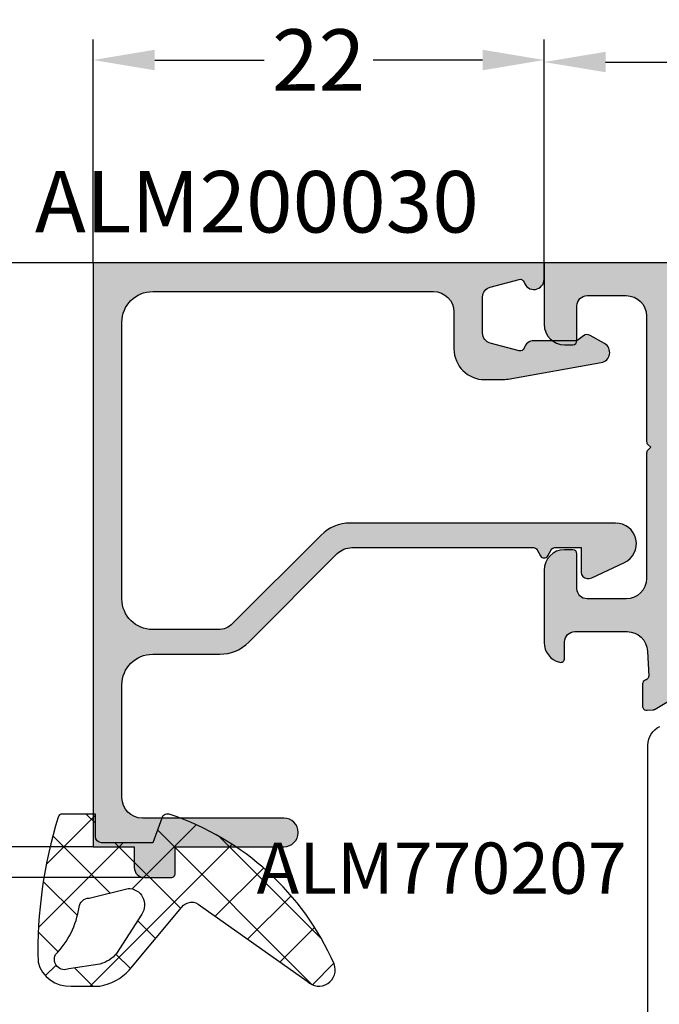
# Model space of a CAD drawing. Units: millimetres. Extents: x 13723 to 21016, y 8522 to 12152.
# Drawn here: x 14910 to 14941, y 10567 to 10615 of the extents above; entities that cross this region are included whole.
import ezdxf

# ---------------------------------------------------------------- set-up
doc = ezdxf.new("R2010")
doc.units = ezdxf.units.MM
for name, color, linetype in [('AL_CONT', 50, 'Continuous'), ('AL_EDGE', 40, 'Continuous'), ('AL_TEXT', 51, 'Continuous'), ('DIM_1', 252, 'Continuous'), ('DIM_2', 253, 'Continuous'), ('GM_CONT', 241, 'Continuous'), ('GM_HATCH', 244, 'Continuous'), ('GM_TEXT', 242, 'Continuous'), ('PL_CONT', 210, 'Continuous')]:
    doc.layers.add(name, color=color, linetype=linetype)
doc.styles.add('ARIAL', font='arial.ttf')
doc.styles.add('TEXT', font='arial.ttf')
doc.dimstyles.new('MBP_DIM2', dxfattribs={"dimscale": 0, "dimtxt": 3, "dimasz": 3, "dimexe": 1, "dimexo": 0, "dimgap": 0.5, "dimtad": 0, "dimdec": 1, "dimlfac": -1, "dimzin": 9, "dimdsep": 46, "dimtxsty": 'ARIAL', "dimcen": -1, "dimclrd": 256, "dimclre": 256, "dimclrt": 80, "dimadec": 0, "dimazin": 0, "dimtfac": 0.7, "dimtdec": 1, "dimtmove": 1, "dimatfit": 2, "dimfxl": 1, "dimtolj": 1, "dimtzin": 9, "dimarcsym": 0})

# ---------------------------------------------------------------- blocks, each defined once
blk = doc.blocks.new('270102')
at = {"layer": 'DIM_2'}
h = blk.add_hatch(color=256, dxfattribs=at)
edge = h.paths.add_edge_path()
edge.add_line((-48.16149267080201, -36.97896414734925), (-48.1885617501378, -36.66956315475363))
edge.add_arc((-48.3878006897562, -36.68699430330282), 0.2000000000000179, 4.999999999902085, 19.99999999991842)
edge.add_arc((-48.38780068975599, -36.68699430330354), 0.20000000000007, 20.00000000013181, 31.68936917554667)
edge.add_line((-48.21761897129461, -36.58193154728809), (-49.84169698807423, -33.87409650885101))
edge.add_arc((-50.01187870653582, -33.97915926486612), 0.2000000000000769, 31.68936917543319, 109.9999999999715)
edge.add_arc((-50.0118787065358, -33.97915926486615), 0.2000000000001087, 109.9999999999718, 130.0000107410423)
edge.add_arc((-50.0118787065358, -33.97915926486596), 0.1999999999999572, 130.0000107410789, 189.9999721081468)
edge.add_arc((-50.4058018415537, -34.04861834416912), 0.1999999999999996, -49.99998925895028, 9.999972108150985, ccw=False)
edge.add_line((-50.27724429089483, -34.20182720869266), (-51.65956076839061, -35.3617288967253))
edge.add_arc((-51.53100321773167, -35.51493776124875), 0.1999999999999718, 130.0000107410807, 173.437288294728)
edge.add_arc((-51.87365660988249, -35.47194320142057), 0.1453653549335877, 150.3360842558719, 352.0376172919488, ccw=False)
edge.add_line((-51.9999708722404, -35.40000021329839), (-51.99997087224036, -30.53397480951841))
edge.add_arc((-51.79997087224037, -30.5339748095184), 0.1999999999999957, 60.00000000000023, 180.000000000002, ccw=False)
edge.add_line((-51.69997087224037, -30.36076972876153), (-49.97909965698836, -31.35431518812795))
edge.add_arc((-50.07909965698826, -31.52752026888494), 0.2000000000000358, 18.590377890750915, 60.000000000040814, ccw=False)
edge.add_arc((-49.69997087224043, -31.40000021330281), 0.2000000000000021, 198.5903778907119, 360)
edge.add_line((-49.49997087224044, -31.40000021330281), (-49.49997087224044, -29.89888951340979))
edge.add_arc((-50.49997087224044, -29.89888951340979), 1, 2.035554996136651e-13, 60.00000000000007)
edge.add_line((-49.99997087224044, -29.03286410962535), (-51.49997087224046, -28.16683870584088))
edge.add_arc((-50.99997087224045, -27.30081330205645), 0.9999999999999994, 180, 239.9999999999995, ccw=False)
edge.add_line((-51.99997087224045, -27.30081330205645), (-51.99997087224045, -14.69918691124291))
edge.add_arc((-50.99997087224045, -14.69918691124292), 1.000000000000007, 120.00000000000071, 179.9999999999998, ccw=False)
edge.add_line((-51.49997087224046, -13.83316150745848), (-49.99997087224044, -12.96713610367401))
edge.add_arc((-50.49997087224044, -12.10111069988957), 0.999999999999999, 300.0000000000001, 360)
edge.add_line((-49.49997087224044, -12.10111069988957), (-49.49997087224044, -10.59999999999654))
edge.add_arc((-49.69997087224043, -10.59999999999654), 0.1999999999999886, 0, 161.4096221092881)
edge.add_arc((-50.07909965698826, -10.4724799444144), 0.2000000000000525, 299.9999999999565, 341.40962210924516, ccw=False)
edge.add_line((-49.97909965698837, -10.64568502517141), (-51.69997087224036, -11.63923048453783))
edge.add_arc((-51.79997087224037, -11.46602540378095), 0.1999999999999999, 180, 300.00000000000045, ccw=False)
edge.add_line((-51.99997087224037, -11.46602540378095), (-51.99997087224039, -6.600000000000967))
edge.add_arc((-51.87365660988249, -6.528057011878792), 0.1453653549335886, 7.962382708053724, 209.6639157441274, ccw=False)
edge.add_arc((-51.53100321773168, -6.485062452050597), 0.1999999999999736, 186.5627117052745, 229.9999892589225)
edge.add_line((-51.65956076839061, -6.638271316574055), (-50.27724429089482, -7.798173004606696))
edge.add_arc((-50.40580184155369, -7.951381869130229), 0.1999999999999946, -9.999972108153884, 49.99998925894869, ccw=False)
edge.add_arc((-50.0118787065358, -8.020840948433396), 0.1999999999999667, 170.0000278918556, 229.9999892589209)
edge.add_arc((-50.0118787065358, -8.020840948433186), 0.2000000000001232, 229.999989258961, 250.0000000000321)
edge.add_arc((-50.01187870653582, -8.020840948433246), 0.200000000000063, 250.00000000003, 328.3106308245675)
edge.add_line((-49.84169698807423, -8.125903704448348), (-48.21761897129461, -5.418068666011266))
edge.add_arc((-48.38780068975599, -5.313005909995828), 0.2000000000000686, 328.3106308244544, 339.9999999998694)
edge.add_arc((-48.3878006897562, -5.313005909996568), 0.2000000000000155, 340.0000000000897, 355.0000000001057)
edge.add_line((-48.18856175013781, -5.330437058545733), (-48.16149267080201, -5.021036065950106))
edge.add_arc((-48.3607316104204, -5.003604917400654), 0.2000000000000405, 355.0000000000239, 429.9999999999842)
edge.add_arc((-48.36073161042044, -5.003604917400601), 0.2000000000000019, 69.9999999999694, 89.99999999999389)
edge.add_line((-48.36073161042042, -4.803604917400598), (-49.44578348772234, -4.803604917400527))
edge.add_arc((-49.44578348772235, -5.003604917400487), 0.1999999999999602, 89.99999999999795, 159.9999999999891)
edge.add_line((-49.63372201187948, -4.935200888735331), (-49.64711904912893, -4.972008946065621))
edge.add_arc((-49.83505757328609, -4.903604917400497), 0.1999999999999776, 269.99999999999187, 340.00000000000045, ccw=False)
edge.add_line((-49.83505757328612, -5.103604917400475), (-51.04780194777862, -5.045567359587928))
edge.add_arc((-51.00000027316562, -4.046710513035736), 0.9999999999999979, 179.9999938543315, 267.2601216776462, ccw=False)
edge.add_line((-52.00000027316561, -4.046710405773586), (-52, -1.499999999999943))
edge.add_arc((-51.5, -1.499999999999943), 0.5, 90, 180, ccw=False)
edge.add_line((-51.5, -0.9999999999999432), (-50.69999999999993, -0.9999999999998295))
edge.add_arc((-50.70000012403409, -0.8000001601277604), 0.1999998398721075, 270.0000355331975, 374.4775704784295)
edge.add_arc((-51.4745969999999, -0.99999999999996), 1.000000000000018, 14.47751199999881, 90.0000000000004)
edge.add_line((-51.4745969999999, 5.684341886080801e-14), (-55, 0))
edge.add_arc((-55, -1), 1, 90, 180)
edge.add_line((-56, -1), (-56.00000000000011, -1.400000000000034))
edge.add_arc((-55.80000000000018, -1.400000000000091), 0.1999999999999318, 179.9999999999837, 270.0000000000326)
edge.add_line((-55.80000000000007, -1.600000000000023), (-54.10000000000002, -1.600000000000023))
edge.add_arc((-54.10000000000002, -2.100000000000023), 0.5, 0, 90, ccw=False)
edge.add_line((-53.60000000000002, -2.100000000000023), (-53.59999999999991, -3.999999999999943))
edge.add_arc((-54.59999999999991, -3.999999999999943), 1, -90, 0, ccw=False)
edge.add_line((-54.59999999999991, -4.999999999999943), (-60.71715728752542, -5.000000000000057))
edge.add_arc((-60.71715728752542, -5.19999999999999), 0.1999999999999336, 90.00000000000203, 135.000000000013)
edge.add_line((-60.85857864376271, -5.058578643762759), (-61, -5.200000000000045))
edge.add_line((-61, -5.200000000000045), (-61.14142135623729, -5.058578643762843))
edge.add_arc((-61.28284271247458, -5.200000000000188), 0.2000000000000147, 45.00000000001007, 89.99999999999795)
edge.add_line((-61.28284271247458, -5.000000000000173), (-65.19999999999997, -4.999999999999943))
edge.add_arc((-65.19999999999997, -4.799999999999898), 0.2000000000000455, 180.0000000000163, 270, ccw=False)
edge.add_line((-65.40000000000002, -4.799999999999955), (-65.40000000000002, -4.600000000000023))
edge.add_arc((-65.79999999999988, -4.599999999999994), 0.3999999999998636, 359.999999999996, 450.0000000000163)
edge.add_arc((-65.80000000000024, -4.59999999999998), 0.3999999999998494, 89.99999999996538, 180.0000000000061)
edge.add_line((-66.20000000000009, -4.600000000000023), (-66.19999999999987, -4.999999999999957))
edge.add_line((-66.19999999999987, -4.999999999999957), (-67.49999999999997, -4.999999999999879))
edge.add_line((-67.49999999999997, -4.999999999999879), (-68.20000000000005, 1.70530256582424e-13))
edge.add_line((-68.20000000000005, 1.70530256582424e-13), (-68.20000000000005, 15.60000000000002))
edge.add_line((-68.20000000000005, 15.60000000000002), (-68, 15.60000000000002))
edge.add_line((-68, 15.60000000000002), (-68, 16.80000000000007))
edge.add_arc((-67.79999999999995, 16.80000000000001), 0.2000000000000455, 90, 179.9999999999837, ccw=False)
edge.add_line((-67.79999999999995, 17.00000000000006), (-66.69999999999993, 17.00000000000006))
edge.add_arc((-66.69999999999993, 16.50000000000006), 0.5, 0, 90, ccw=False)
edge.add_line((-66.19999999999993, 16.50000000000006), (-66.19999999999982, 15.79999999999981))
edge.add_arc((-65.99999999999955, 15.79999999999984), 0.2000000000002728, 180.0000000000082, 269.9999999999674)
edge.add_line((-65.99999999999966, 15.59999999999957), (-65.49999999999977, 15.60000000000005))
edge.add_arc((-65.5, 16.10000000000005), 0.5, 270.000000000026, 360)
edge.add_line((-65, 16.10000000000005), (-65, 18.42540300000007))
edge.add_arc((-66.0000001601278, 18.42540320672404), 1.000000160127819, 359.999988155591, 435.5224807446095)
edge.add_arc((-65.80000000000005, 19.20000000000007), 0.199999999999945, 75.52248799999535, 180.0000000000061)
edge.add_line((-66, 19.20000000000005), (-66, 18.60000010794264))
edge.add_arc((-66.19999999999999, 18.60000010794264), 0.1999999999999886, -100.00000000000261, 0, ccw=False)
edge.add_line((-66.23472963553338, 18.4030385573402), (-67.77364817766696, 18.67439141743087))
edge.add_arc((-67.60000000000002, 19.65919917044307), 0.999999999999998, 180, 259.9999999999998, ccw=False)
edge.add_line((-68.60000000000002, 19.65919917044307), (-68.60000000000002, 22.34080093749957))
edge.add_arc((-67.60000000000002, 22.34080093749957), 1, 100.00000000000023, 180, ccw=False)
edge.add_line((-67.77364817766696, 23.32560869051177), (-66.23472963553343, 23.59696155060246))
edge.add_arc((-66.20000000000003, 23.39999999999998), 0.2000000000000333, -1.9895196601282805e-12, 100.00000000000102, ccw=False)
edge.add_line((-66, 23.39999999999998), (-66, 22.80000000000007))
edge.add_arc((-65.80000016012787, 22.80000012403434), 0.199999839872173, 180.0000355332301, 284.4775704784388)
edge.add_arc((-66.00000000000001, 23.57459700000008), 1.00000000000001, 284.4775119999987, 359.9999999999976)
edge.add_line((-65, 23.57459700000004), (-65, 25.00000000000006))
edge.add_line((-65, 25.00000000000006), (-70, 25.00000000000006))
edge.add_line((-70, 25.00000000000006), (-70, -42.00000000000006))
edge.add_line((-70, -42.00000000000006), (-67, -42))
edge.add_arc((-67, -41), 1, 270, 360)
edge.add_line((-66, -41), (-66, -40.60000000000002))
edge.add_arc((-66.20000000000005, -40.60000000000002), 0.2000000000000455, 0, 90)
edge.add_line((-66.20000000000005, -40.39999999999998), (-67.90000000000009, -40.39999999999998))
edge.add_arc((-67.90000000000009, -39.89999999999998), 0.5, 180, 270, ccw=False)
edge.add_line((-68.40000000000009, -39.89999999999998), (-68.40000000000009, -38))
edge.add_arc((-67.40000000000009, -38), 1, 90, 180, ccw=False)
edge.add_line((-67.40000000000009, -37), (-61.28284271247458, -36.99999999999994))
edge.add_arc((-61.28284271247457, -36.7999999999999), 0.2000000000000455, 269.999999999998, 314.9999999999755)
edge.add_line((-61.14142135623729, -36.9414213562373), (-61, -36.80000000000007))
edge.add_line((-61, -36.80000000000007), (-60.85857864376271, -36.94142135623736))
edge.add_arc((-60.71715728752542, -36.80000000000013), 0.1999999999999293, 224.9999999999885, 270)
edge.add_line((-60.71715728752542, -37.00000000000006), (-54.60000000000014, -37))
edge.add_arc((-54.60000000000014, -38), 1, 0, 90, ccw=False)
edge.add_line((-53.60000000000014, -38), (-53.60000000000014, -39.89999999999998))
edge.add_arc((-54.10000000000014, -39.89999999999998), 0.5, -90, 0, ccw=False)
edge.add_line((-54.10000000000014, -40.39999999999998), (-55.80000000000007, -40.39999999999998))
edge.add_arc((-55.80000000000004, -40.59999999999994), 0.1999999999999602, 90.00000000000813, 180.0000000000244)
edge.add_line((-56, -40.60000000000002), (-56, -41))
edge.add_arc((-55, -41), 1, 180, 270)
edge.add_line((-55, -42), (-51.4745969999999, -41.99999999999977))
edge.add_arc((-51.47459699999989, -40.99999999999976), 1.000000000000014, 269.9999999999992, 345.5224880000013)
edge.add_arc((-50.70000012403421, -41.19999983987196), 0.1999998398722289, 345.5224295215821, 449.9999644667678)
edge.add_line((-50.69999999999993, -40.99999999999977), (-51.5, -40.99999999999977))
edge.add_arc((-51.5, -40.49999999999977), 0.5, 180, 270, ccw=False)
edge.add_line((-52, -40.49999999999977), (-52.0000002731656, -37.95328980752576))
edge.add_arc((-51.0000002731656, -37.95328970026361), 0.9999999999999987, 92.73987832235332, 180.0000061456682, ccw=False)
edge.add_line((-51.04780194777859, -36.95443285371142), (-49.83505757328612, -36.89639529589888))
edge.add_arc((-49.83505757328609, -37.09639529589886), 0.1999999999999744, 19.99999999999858, 90.00000000000807, ccw=False)
edge.add_line((-49.64711904912893, -37.02799126723374), (-49.63372201187948, -37.06479932456403))
edge.add_arc((-49.44578348772234, -36.99639529589888), 0.1999999999999594, 200.000000000009, 269.999999999998)
edge.add_line((-49.44578348772235, -37.19639529589883), (-48.36073161042042, -37.19639529589876))
edge.add_arc((-48.36073161042042, -36.99639529589876), 0.1999999999999957, 270, 290.0000000000248)
edge.add_arc((-48.36073161042041, -36.99639529589871), 0.2000000000000456, 290.0000000000174, 364.9999999999769)
edge = h.paths.add_edge_path()
edge.add_arc((-19.98809216570443, -33.97915926486596), 0.1999999999999632, 350.0000278918554, 409.9999892589216)
edge.add_arc((-19.98809216570444, -33.97915926486615), 0.200000000000121, 49.99998925895382, 70.0000000000241)
edge.add_arc((-19.98809216570441, -33.97915926486611), 0.2000000000000693, 70.0000000000295, 148.310630824568)
edge.add_line((-20.158273884166, -33.87409650885101), (-21.78235190094562, -36.58193154728809))
edge.add_arc((-21.61217018248423, -36.68699430330354), 0.200000000000074, 148.3106308244539, 159.9999999998685)
edge.add_arc((-21.61217018248402, -36.68699430330279), 0.2000000000000185, 160.0000000000903, 175.0000000001061)
edge.add_line((-21.81140912210242, -36.66956315475363), (-21.83847820143822, -36.97896414734925))
edge.add_arc((-21.63923926181983, -36.99639529589871), 0.2000000000000408, 175.0000000000229, 249.9999999999839)
edge.add_arc((-21.63923926181979, -36.99639529589876), 0.2000000000000031, 249.9999999999684, 269.9999999999928)
edge.add_line((-21.63923926181981, -37.19639529589876), (-20.55418738451788, -37.19639529589883))
edge.add_arc((-20.55418738451787, -36.99639529589888), 0.1999999999999531, 269.999999999998, 339.9999999999902)
edge.add_line((-20.36624886036074, -37.06479932456403), (-20.3528518231113, -37.02799126723373))
edge.add_arc((-20.16491329895414, -37.09639529589886), 0.1999999999999755, 89.99999999999079, 159.9999999999991, ccw=False)
edge.add_line((-20.16491329895411, -36.89639529589888), (-18.95219832538699, -36.95443144668952))
edge.add_arc((-18.99999999999998, -37.95328829324171), 0.9999999999999996, 0, 87.26012167764651, ccw=False)
edge.add_line((-17.99999999999998, -37.95328829324171), (-17.99999999999998, -40.50000000000006))
edge.add_arc((-18.49999999999998, -40.50000000000006), 0.5, -90, 0, ccw=False)
edge.add_line((-18.49999999999998, -41.00000000000006), (-19.29999999999995, -41.00000000000006))
edge.add_arc((-19.29999999999987, -41.20000000000002), 0.1999999999999602, 90.00000000002339, 194.4775121859444)
edge.add_arc((-18.52540333075831, -40.99999999999994), 1.000000000000057, 194.4775121859358, 269.9999999999937)
edge.add_line((-18.52540333075842, -42), (-15, -42))
edge.add_arc((-15, -41), 1, 270, 360)
edge.add_line((-14, -41), (-14, -40.60000000000002))
edge.add_arc((-14.19999999999996, -40.59999999999994), 0.1999999999999602, 359.9999999999756, 449.9999999999919)
edge.add_line((-14.19999999999993, -40.39999999999998), (-15.89999999999986, -40.39999999999998))
edge.add_arc((-15.89999999999986, -39.89999999999998), 0.5, 180, 270, ccw=False)
edge.add_line((-16.39999999999986, -39.89999999999998), (-16.39999999999986, -38))
edge.add_arc((-15.39999999999986, -38), 1, 90, 180, ccw=False)
edge.add_line((-15.39999999999986, -37), (-9.282842712474602, -37.00000000000006))
edge.add_arc((-9.2828427124746, -36.80000000000005), 0.2000000000000028, 269.9999999999995, 315.0000000000011)
edge.add_line((-9.141421356237286, -36.94142135623736), (-9, -36.80000000000007))
edge.add_line((-9, -36.80000000000007), (-8.85857864376275, -36.94142135623728))
edge.add_arc((-8.717157287525465, -36.79999999999994), 0.2000000000000021, 225.0000000000108, 270.0000000000005)
edge.add_line((-8.717157287525463, -36.99999999999994), (-2.599999999999909, -37))
edge.add_arc((-2.599999999999909, -38), 1, 0, 90, ccw=False)
edge.add_line((-1.599999999999909, -38), (-1.599999999999909, -39.89999999999998))
edge.add_arc((-2.099999999999909, -39.89999999999998), 0.5, -90, 0, ccw=False)
edge.add_line((-2.099999999999909, -40.39999999999998), (-3.799999999999955, -40.39999999999998))
edge.add_arc((-3.799999999999955, -40.60000000000002), 0.2000000000000455, 90, 180)
edge.add_line((-4, -40.60000000000002), (-4, -41))
edge.add_arc((-3, -41), 1, 180, 270)
edge.add_line((-3, -42), (0, -42.00000000000006))
edge.add_line((2.775557561562891e-17, -42.00000000000006), (2.775557561562891e-17, 0))
edge.add_line((2.775557561562891e-17, 0), (-3, 0))
edge.add_arc((-3, -1), 1, 90, 180)
edge.add_line((-4, -1), (-4, -1.400000000000034))
edge.add_arc((-3.799999999999955, -1.399999999999977), 0.2000000000000455, 180.0000000000162, 270)
edge.add_line((-3.799999999999955, -1.600000000000023), (-2.099999999999909, -1.600000000000023))
edge.add_arc((-2.099999999999909, -2.100000000000023), 0.5, 0, 90, ccw=False)
edge.add_line((-1.599999999999909, -2.100000000000023), (-1.599999999999909, -4))
edge.add_arc((-2.599999999999909, -4), 1, -90, 0, ccw=False)
edge.add_line((-2.599999999999909, -5), (-8.717157287525582, -5.000000000000163))
edge.add_arc((-8.717157287525573, -5.200000000000166), 0.2000000000000028, 90.00000000000253, 134.9999999999921)
edge.add_line((-8.858578643762865, -5.058578643762836), (-9, -5.199999999999932))
edge.add_line((-9, -5.199999999999932), (-9.141421356237155, -5.058578643762758))
edge.add_arc((-9.282842712474483, -5.200000000000053), 0.2000000000000034, 44.99999999999316, 89.99999999999746)
edge.add_line((-9.282842712474475, -5.00000000000005), (-15.39999999999986, -5))
edge.add_arc((-15.39999999999986, -4), 1, 180, 270, ccw=False)
edge.add_line((-16.39999999999986, -4), (-16.39999999999998, -2.100000000000023))
edge.add_arc((-15.89999999999998, -2.100000000000023), 0.5, 90, 180, ccw=False)
edge.add_line((-15.89999999999998, -1.600000000000023), (-14.19999999999993, -1.600000000000023))
edge.add_arc((-14.19999999999982, -1.400000000000091), 0.1999999999999318, 269.9999999999674, 360.0000000000163)
edge.add_line((-13.99999999999989, -1.400000000000034), (-14, -1))
edge.add_arc((-15, -1), 1, 0, 90)
edge.add_line((-15, 0), (-18.52540333075842, 0))
edge.add_arc((-18.52540333075831, -0.9999999999998861), 0.9999999999998861, 90.00000000000652, 165.5224878140768)
edge.add_arc((-19.29999999999961, -0.8000000000001337), 0.2000000000001207, 165.5224878140478, 269.9999999999023)
edge.add_line((-19.29999999999995, -1.000000000000254), (-18.5, -1))
edge.add_arc((-18.5, -1.5), 0.5, 0, 90, ccw=False)
edge.add_line((-18, -1.5), (-17.99999999999999, -4.04671192005764))
edge.add_arc((-18.99999999999998, -4.046711920057644), 0.9999999999999964, -87.26012167764662, 2.8421709430404007e-13, ccw=False)
edge.add_line((-18.95219832538699, -5.045568766609838), (-20.16491329895411, -5.103604917400475))
edge.add_arc((-20.16491329895414, -4.903604917400497), 0.199999999999978, 199.9999999999995, 270.00000000000813, ccw=False)
edge.add_line((-20.3528518231113, -4.972008946065621), (-20.36624886036074, -4.935200888735331))
edge.add_arc((-20.55418738451787, -5.00360491740048), 0.1999999999999527, 20.00000000000973, 90.00000000000203)
edge.add_line((-20.55418738451788, -4.803604917400527), (-21.63923926181981, -4.803604917400598))
edge.add_arc((-21.63923926181979, -5.003604917400601), 0.2000000000000028, 90.00000000000713, 110.0000000000316)
edge.add_arc((-21.63923926181983, -5.003604917400654), 0.2000000000000398, 110.0000000000158, 184.9999999999761)
edge.add_line((-21.83847820143822, -5.021036065950106), (-21.81140912210242, -5.330437058545733))
edge.add_arc((-21.61217018248402, -5.313005909996567), 0.2000000000000191, 184.9999999998944, 199.9999999999102)
edge.add_arc((-21.61217018248423, -5.313005909995827), 0.2000000000000721, 200.0000000001305, 211.6893691755453)
edge.add_line((-21.78235190094562, -5.418068666011266), (-20.158273884166, -8.125903704448348))
edge.add_arc((-19.98809216570441, -8.020840948433243), 0.200000000000069, 211.6893691754334, 289.9999999999716)
edge.add_arc((-19.98809216570443, -8.020840948433204), 0.2000000000001116, 289.9999999999726, 310.0000107410431)
edge.add_arc((-19.98809216570443, -8.020840948433397), 0.1999999999999635, 310.0000107410788, 369.9999721081451)
edge.add_arc((-19.59416903068653, -7.951381869130238), 0.2000000000000031, 130.0000107410505, 189.9999721081508, ccw=False)
edge.add_line((-19.7227265813454, -7.798173004606696), (-18.34041010384962, -6.638271316574055))
edge.add_arc((-18.46896765450855, -6.485062452050598), 0.1999999999999733, 310.0000107410777, 353.4372882947257)
edge.add_arc((-18.12631426235774, -6.52805701187879), 0.1453653549335846, -29.66391574412802, 172.0376172919472, ccw=False)
edge.add_line((-17.99999999999984, -6.600000000000967), (-17.99999999999986, -11.46602540378095))
edge.add_arc((-18.19999999999986, -11.46602540378095), 0.1999999999999957, -120.00000000000131, 1.0231815394945443e-12, ccw=False)
edge.add_line((-18.29999999999986, -11.63923048453783), (-20.02087121525186, -10.64568502517141))
edge.add_arc((-19.92087121525196, -10.47247994441441), 0.2000000000000468, 198.5903778907527, 240.00000000004138, ccw=False)
edge.add_arc((-20.29999999999979, -10.59999999999654), 0.1999999999999988, 18.59037789071222, 180)
edge.add_line((-20.49999999999979, -10.59999999999654), (-20.49999999999979, -12.10111069988957))
edge.add_arc((-19.49999999999979, -12.10111069988957), 1, 180.0000000000001, 240)
edge.add_line((-19.99999999999979, -12.96713610367401), (-18.49999999999977, -13.83316150745848))
edge.add_arc((-18.99999999999977, -14.69918691124291), 1.000000000000001, 1.1368683772161603e-13, 59.99999999999949, ccw=False)
edge.add_line((-17.99999999999977, -14.69918691124291), (-17.99999999999977, -27.30081330205645))
edge.add_arc((-18.99999999999977, -27.30081330205645), 1, -59.99999999999949, 0, ccw=False)
edge.add_line((-18.49999999999976, -28.16683870584088), (-19.99999999999979, -29.03286410962535))
edge.add_arc((-19.49999999999979, -29.89888951340979), 1.000000000000002, 119.9999999999999, 179.9999999999998)
edge.add_line((-20.49999999999979, -29.89888951340979), (-20.49999999999979, -31.40000021330281))
edge.add_arc((-20.29999999999979, -31.40000021330281), 0.1999999999999993, 180, 341.4096221092878)
edge.add_arc((-19.92087121525196, -31.52752026888495), 0.2000000000000463, 119.99999999995859, 161.4096221092473, ccw=False)
edge.add_line((-20.02087121525186, -31.35431518812795), (-18.29999999999986, -30.36076972876153))
edge.add_arc((-18.19999999999986, -30.53397480951841), 0.1999999999999968, -1.0231815394945443e-12, 120.000000000001, ccw=False)
edge.add_line((-17.99999999999986, -30.53397480951841), (-17.99999999999983, -35.40000021329839))
edge.add_arc((-18.12631426235773, -35.47194320142057), 0.1453653549335917, -172.03761729194878, 29.663915744129497, ccw=False)
edge.add_arc((-18.46896765450855, -35.51493776124876), 0.1999999999999734, 6.562711705273994, 49.99998925892213)
edge.add_line((-18.34041010384962, -35.3617288967253), (-19.7227265813454, -34.20182720869266))
edge.add_arc((-19.59416903068653, -34.04861834416912), 0.2000000000000037, 170.0000278918492, 229.9999892589495, ccw=False)
edge = h.paths.add_edge_path(flags=16)
edge.add_arc((-3.799999999999891, -35.4000000000001), 0.1999999999999957, 90.00000000000199, 180.000000000002, ccw=False)
edge.add_line((-3.799999999999898, -35.2000000000001), (-2.199999999999932, -35.2000000000001))
edge.add_arc((-2.199999999999932, -35.00000000000006), 0.2000000000000455, 270, 359.9999999999837)
edge.add_line((-1.999999999999886, -35.00000000000011), (-1.999999999999972, -33.39999999999988))
edge.add_arc((-1.799999999999962, -33.39999999999988), 0.2000000000000099, 89.99999999999801, 180.000000000002, ccw=False)
edge.add_line((-1.799999999999955, -33.19999999999987), (-1.699999999999932, -33.19999999999987))
edge.add_line((-1.699999999999932, -33.19999999999987), (-1.699999999999932, -8.799999999999933))
edge.add_line((-1.699999999999932, -8.799999999999933), (-1.799999999999983, -8.799999999999933))
edge.add_arc((-1.79999999999999, -8.599999999999923), 0.2000000000000099, 179.999999999998, 270.00000000000205, ccw=False)
edge.add_line((-2, -8.599999999999916), (-1.999999999999886, -7))
edge.add_arc((-2.199999999999918, -7.000000000000043), 0.2000000000000313, 1.221332997681799e-11, 90.00000000000408)
edge.add_line((-2.199999999999932, -6.800000000000011), (-3.799999999999898, -6.79999999999999))
edge.add_arc((-3.799999999999892, -6.599999999999996), 0.199999999999994, 179.9999999999343, 269.99999999999847, ccw=False)
edge.add_line((-3.999999999999886, -6.599999999999682), (-8, -6.599999999999682))
edge.add_arc((-8.199999999999996, -6.599999999999675), 0.1999999999999957, -89.99999999999801, 2.8421709430404007e-13, ccw=False)
edge.add_line((-8.199999999999989, -6.79999999999967), (-9.79999999999987, -6.79999999999972))
edge.add_arc((-9.799999999999883, -6.599999999999717), 0.2000000000000028, 179.9999999999694, 270.0000000000041, ccw=False)
edge.add_line((-9.999999999999886, -6.599999999999682), (-14.19999999999959, -6.599999999999739))
edge.add_arc((-14.39999999999958, -6.600000000000017), 0.199999999999994, -89.99999999999852, 3.3082869776990265e-11, ccw=False)
edge.add_line((-14.39999999999958, -6.800000000000011), (-15.99999999999955, -6.80000000000004))
edge.add_arc((-15.99999999999956, -7.000000000000071), 0.2000000000000313, 89.99999999999594, 179.9999999999878)
edge.add_line((-16.19999999999959, -7.000000000000028), (-16.19999999999982, -13.39999999999975))
edge.add_arc((-16.39999999999981, -13.39999999999975), 0.1999999999999922, 270.000000000001, 359.999999999999, ccw=False)
edge.add_line((-16.39999999999986, -13.59999999999974), (-16.39999999999986, -28.40000000000004))
edge.add_arc((-16.39999999999982, -28.60000000000004), 0.2000000000000064, 5.115907697472721e-12, 90.00000000000313, ccw=False)
edge.add_line((-16.19999999999982, -28.60000000000003), (-16.19999999999959, -35.00000000000006))
edge.add_arc((-15.99999999999957, -35.00000000000003), 0.2000000000000171, 180.0000000000082, 270.0000000000081)
edge.add_line((-15.99999999999955, -35.20000000000005), (-14.39999999999958, -35.20000000000005))
edge.add_arc((-14.39999999999959, -35.40000000000004), 0.1999999999999957, 3.0524915928253904e-11, 89.99999999999801, ccw=False)
edge.add_line((-14.19999999999959, -35.40000000000003), (-10, -35.40000000000003))
edge.add_arc((-9.800000000000004, -35.40000000000004), 0.1999999999999957, 90.00000000000199, 180.000000000002, ccw=False)
edge.add_line((-9.800000000000011, -35.20000000000005), (-8.200000000000017, -35.20000000000005))
edge.add_arc((-8.20000000000001, -35.40000000000006), 0.2000000000000099, 3.461764208623208e-11, 90.00000000000199, ccw=False)
edge.add_line((-8, -35.40000000000003), (-3.999999999999886, -35.40000000000009))
edge = h.paths.add_edge_path(flags=16)
edge.add_arc((-67.80000000000007, -35.00000000000006), 0.2000000000000455, 180.0000000000163, 270, ccw=False)
edge.add_line((-68.00000000000011, -35.00000000000011), (-68.00000000000001, -33.39999999999988))
edge.add_arc((-68.20000000000002, -33.39999999999986), 0.2000000000000028, 359.999999999996, 450)
edge.add_line((-68.20000000000002, -33.19999999999986), (-68.30000000000007, -33.19999999999986))
edge.add_line((-68.30000000000007, -33.19999999999986), (-68.30000000000007, -8.79999999999994))
edge.add_line((-68.30000000000007, -8.79999999999994), (-68.20000000000002, -8.79999999999994))
edge.add_arc((-68.20000000000002, -8.599999999999937), 0.2000000000000028, 270, 360.000000000004)
edge.add_line((-68.00000000000001, -8.599999999999923), (-68.00000000000011, -7))
edge.add_arc((-67.80000000000008, -7.000000000000043), 0.2000000000000313, 89.99999999999591, 179.9999999999878, ccw=False)
edge.add_line((-67.80000000000007, -6.800000000000011), (-66.20000000000012, -6.79999999999999))
edge.add_arc((-66.20000000000014, -6.599999999999946), 0.2000000000000437, 270.0000000000081, 360.0000000000759)
edge.add_line((-66.00000000000011, -6.599999999999682), (-62, -6.599999999999675))
edge.add_arc((-61.8, -6.599999999999675), 0.1999999999999957, 179.9999999999997, 269.999999999998)
edge.add_line((-61.80000000000001, -6.79999999999967), (-60.20000000000012, -6.799999999999727))
edge.add_arc((-60.20000000000008, -6.599999999999763), 0.1999999999999638, 269.9999999999898, 360.0000000000234)
edge.add_line((-60.00000000000011, -6.599999999999682), (-55.80000000000041, -6.599999999999739))
edge.add_arc((-55.60000000000034, -6.599999999999936), 0.2000000000000739, 179.9999999999435, 269.9999999999756)
edge.add_line((-55.60000000000042, -6.800000000000011), (-54.00000000000045, -6.80000000000004))
edge.add_arc((-54.00000000000044, -7.000000000000071), 0.2000000000000313, 1.2221335055073723e-11, 90.00000000000409, ccw=False)
edge.add_line((-53.80000000000041, -7.000000000000028), (-53.80000000000018, -13.39999999999975))
edge.add_arc((-53.60000000000019, -13.39999999999975), 0.1999999999999886, 180.000000000001, 270)
edge.add_line((-53.60000000000019, -13.59999999999974), (-53.60000000000014, -28.40000000000003))
edge.add_arc((-53.60000000000017, -28.60000000000006), 0.2000000000000277, 89.99999999998981, 179.9999999999888)
edge.add_line((-53.8000000000002, -28.60000000000002), (-53.80000000000041, -35.00000000000006))
edge.add_arc((-54.00000000000043, -35.00000000000003), 0.2000000000000171, 269.99999999999187, 359.99999999999187, ccw=False)
edge.add_line((-54.00000000000045, -35.20000000000005), (-55.60000000000041, -35.20000000000005))
edge.add_arc((-55.60000000000041, -35.40000000000005), 0.2000000000000028, 90, 179.9999999999674)
edge.add_line((-55.80000000000041, -35.39999999999993), (-60, -35.40000000000003))
edge.add_arc((-60.2, -35.40000000000004), 0.1999999999999957, 2.035554996136694e-12, 90.00000000000203)
edge.add_line((-60.2, -35.20000000000005), (-61.8, -35.20000000000005))
edge.add_arc((-61.8, -35.40000000000005), 0.2000000000000028, 90, 179.9999999999674)
edge.add_line((-62, -35.39999999999993), (-66.00000000000011, -35.40000000000009))
edge.add_arc((-66.2000000000001, -35.4000000000001), 0.1999999999999886, 2.035554996136767e-12, 90.00000000000408)
edge.add_line((-66.20000000000012, -35.2000000000001), (-67.80000000000007, -35.2000000000001))
at = {"layer": 'AL_CONT'}
blk.add_lwpolyline([(2.775557561562891e-17, -42.00000000000006), (2.775557561562891e-17, 0), (-3, 0, 0.414213562373095), (-4, -1), (-4, -1.400000000000034, 0.4142135623730119), (-3.799999999999955, -1.600000000000023), (-2.099999999999909, -1.600000000000023, -0.414213562373095), (-1.599999999999909, -2.100000000000023), (-1.599999999999909, -4, -0.414213562373095), (-2.599999999999909, -5), (-8.717157287525582, -5.000000000000163, 0.1989123673796106), (-8.858578643762865, -5.058578643762836), (-9, -5.199999999999932), (-9.141421356237155, -5.058578643762758, 0.1989123673796775), (-9.282842712474475, -5.00000000000005), (-15.39999999999986, -5, -0.414213562373095), (-16.39999999999986, -4), (-16.39999999999998, -2.100000000000023, -0.414213562373095), (-15.89999999999998, -1.600000000000023), (-14.19999999999993, -1.600000000000023, 0.4142135623733448), (-13.99999999999989, -1.400000000000034), (-14, -1, 0.414213562373095), (-15, 0), (-18.52540333075842, 0, 0.3419987131196475), (-19.49364916731008, -0.7500000000000283, 0.4903143948254599), (-19.29999999999995, -1.000000000000254), (-18.5, -1, -0.414213562373095), (-18, -1.5), (-17.99999999999999, -4.04671192005764, -0.4002757931806774), (-18.95219832538699, -5.045568766609838), (-20.16491329895411, -5.103604917400475, -0.3152987888790248), (-20.3528518231113, -4.972008946065621), (-20.36624886036074, -4.935200888735331, 0.3152987888789466), (-20.55418738451788, -4.803604917400527), (-21.63923926181981, -4.803604917400598, 0.08748866352603163), (-21.70764329048503, -4.815666393243454, 0.3394542588631828), (-21.83847820143822, -5.021036065950106), (-21.81140912210242, -5.330437058545733, 0.06554346281530761), (-21.80010870664133, -5.381409938661413, 0.05104876966244662), (-21.78235190094562, -5.418068666011266), (-20.158273884166, -8.125903704448348, 0.3556446535302248)], format="xyb", dxfattribs=at)
at = {"layer": 'PL_CONT'}
blk.add_lwpolyline([(-47.37028675526233, -5.637566677684148, -0.2914733461734748), (-46.46397908261004, -5.060185184722801), (-23.53599178963033, -5.060185184722666, -0.2914733461734778), (-22.62968411697803, -5.63756667768401)], format="xyb", dxfattribs=at)
blk = doc.blocks.new('*D775')
at = {"layer": 'DEFPOINTS', "color": 0, "transparency": 16777216}
for p in [(14977.15134683684, 10612.55553875543), (14935.15134683684, 10602.55553875542), (14977.15134683684, 10602.55553875542)]:
    blk.add_point(p, dxfattribs=at)
at = {"layer": 'DIM_1', "lineweight": -2, "transparency": 16777216}
for p, q in [((14935.15134683684, 10602.55553875542), (14935.15134683684, 10613.55553875543)), ((14977.15134683684, 10602.55553875542), (14977.15134683684, 10613.55553875543)), ((14938.15134683684, 10612.55553875543), (14953.45762241665, 10612.55553875543)), ((14974.15134683684, 10612.55553875543), (14958.84507125703, 10612.55553875543))]:
    blk.add_line(p, q, dxfattribs=at)
at = {"layer": 'DIM_1', "transparency": 16777216}
for points in [[(14938.15134683684, 10613.05553875543), (14938.15134683684, 10612.05553875543), (14935.15134683684, 10612.55553875543)], [(14974.15134683684, 10613.05553875543), (14974.15134683684, 10612.05553875543), (14977.15134683684, 10612.55553875543)]]:
    blk.add_solid(points, dxfattribs=at)
at = {"layer": 'DIM_1', "color": 80, "transparency": 16777216, "insert": (14956.15134683684, 10612.55553875543), "char_height": 3, "attachment_point": 5, "style": 'ARIAL'}
blk.add_mtext('\\A1;42', dxfattribs=at)
blk = doc.blocks.new('200030')
at = {"layer": 'DIM_2'}
h = blk.add_hatch(color=256, dxfattribs=at)
edge = h.paths.add_edge_path()
edge.add_line((4.971023592759139e-14, -8.663445317605784e-14), (4.971023592759138e-14, 22.00000000000137))
edge.add_line((4.971023592759138e-14, 22.00000000000137), (-28.50000000000001, 22.00000000000136))
edge.add_line((-28.50000000000001, 22.00000000000136), (-28.50000000000001, 20.00000000000135))
edge.add_line((-28.50000000000001, 20.00000000000135), (-29.50000000000002, 20.00000000000135))
edge.add_arc((-29.50000000000002, 19.50000000000135), 0.5000000000000071, 89.99999999999919, 179.9999999999992)
edge.add_line((-30.00000000000003, 19.50000000000135), (-30.00000000000003, 18.20000000000134))
edge.add_arc((-29.80000000000003, 18.20000000000135), 0.1999999999999993, 180.0000000000041, 270.0000000000152)
edge.add_line((-29.79999999999998, 18.00000000000135), (-28.50000000000001, 18.00000000000135))
edge.add_line((-28.50000000000001, 18.00000000000135), (-28.49999999999996, 12.70000000000141))
edge.add_arc((-27.79999999999997, 12.70000000000141), 0.6999999999999922, 180, 360)
edge.add_line((-27.09999999999998, 12.70000000000141), (-27.10000000000009, 19.60000000000133))
edge.add_arc((-26.10000000000008, 19.60000000000137), 1.000000000000011, 90.00000000000063, 180.0000000000022, ccw=False)
edge.add_line((-26.10000000000009, 20.60000000000138), (-20.60000000000005, 20.60000000000138))
edge.add_arc((-20.60000000000004, 19.10000000000137), 1.500000000000004, 1.1368683772161603e-13, 90.00000000000028, ccw=False)
edge.add_line((-19.10000000000004, 19.10000000000138), (-19.10000000000004, 15.82842712474618))
edge.add_arc((-17.10000000000002, 15.82842712474619), 2.000000000000018, 180.0000000000002, 224.9999999999996)
edge.add_line((-18.51421356237314, 14.41421356237309), (-14.1928932188135, 10.09289321881344))
edge.add_arc((-14.90000000000004, 9.385786437626898), 0.999999999999993, 2.2737367544323206e-13, 45, ccw=False)
edge.add_line((-13.90000000000005, 9.385786437626901), (-13.90000000000004, 0.5196152422720388))
edge.add_arc((-14.10000000000003, 0.5196152422720304), 0.1999999999999886, -59.999999999992326, 2.3874235921539366e-12, ccw=False)
edge.add_line((-14.00000000000001, 0.3464101615151658), (-14.30000000000002, 0.1732050807582368))
edge.add_arc((-14.2, 1.364186541508161e-12), 0.1999999999999983, 120.0000000000078, 239.9999999999922)
edge.add_line((-14.30000000000002, -0.1732050807555084), (-14.00000000000001, -0.346410161512381))
edge.add_arc((-14.10000000000003, -0.5196152422692466), 0.1999999999999904, -1.9895196601282805e-12, 59.9999999999921, ccw=False)
edge.add_line((-13.90000000000004, -0.5196152422692535), (-13.9, -1.799999999998646))
edge.add_line((-13.9, -1.799999999998646), (-15.09999999999998, -1.799999999998646))
edge.add_arc((-15.09999999999998, -2.099999999998647), 0.3000000000000005, 90, 179.9999999999999)
edge.add_line((-15.39999999999998, -2.099999999998646), (-15.39999999999998, -2.19999999999864))
edge.add_arc((-15.09999999999999, -2.199999999998636), 0.2999999999999883, 180.0000000000008, 204.9999750710797)
edge.add_line((-15.37189239127426, -2.32678536022272), (-14.63126980146139, -3.915057433749687))
edge.add_arc((-13.71309433256744, -3.486905667431202), 1.013094332567444, 204.9999750710796, 360)
edge.add_line((-12.69999999999999, -3.486905667431202), (-12.7, 9.468629150101474))
edge.add_arc((-14.69999999999999, 9.468629150101474), 1.999999999999991, 0, 44.99999999999993)
edge.add_line((-13.2857864376269, 10.88284271247456), (-17.6071067811866, 15.20416305603426))
edge.add_arc((-16.90000000000005, 15.9112698372208), 0.9999999999999992, 179.9999999999997, 224.9999999999998, ccw=False)
edge.add_line((-17.90000000000005, 15.91126983722081), (-17.90000000000004, 19.10000000000139))
edge.add_arc((-16.40000000000004, 19.10000000000139), 1.5, 90, 179.9999999999999, ccw=False)
edge.add_line((-16.40000000000004, 20.60000000000139), (-2.899999999999935, 20.60000000000139))
edge.add_arc((-2.899999999999934, 19.10000000000139), 1.5, 0, 90, ccw=False)
edge.add_line((-1.399999999999934, 19.10000000000139), (-1.399999999999934, 5.400000316546167))
edge.add_arc((-2.399999999999934, 5.400000316546167), 1, -90, 0, ccw=False)
edge.add_line((-2.399999999999934, 4.400000316546167), (-4.200000000000001, 4.400000316546167))
edge.add_arc((-4.200000000000008, 2.900000316546175), 1.499999999999993, 89.99999999999973, 180.0000000000002)
edge.add_line((-5.700000000000001, 2.900000316546169), (-5.699999999999991, 2.096708899108956))
edge.add_arc((-3.699999999999998, 2.096708899108936), 1.999999999999993, 179.9999999999994, 189.9999999999994)
edge.add_line((-5.669615506024411, 1.749412543775097), (-4.869754596817648, -2.786824088832156))
edge.add_arc((-4.377350720311546, -2.69999999999869), 0.4999999999999979, 190.0000000000001, 329.9999723063852)
edge.add_line((-3.944338139255569, -2.950000209293079), (-3.54019245136642, -2.250000125575362))
edge.add_arc((-3.800000000000023, -2.099999999998726), 0.3000000000000144, 329.9999723063866, 396.8698976459634)
edge.add_line((-3.560000000000386, -1.919999999998217), (-3.800000000000023, -1.60000000000009))
edge.add_line((-3.800000000000023, -1.60000000000009), (-3.800000000000023, 0.4999999999996283))
edge.add_arc((-4.300000000000031, 0.4999999999995988), 0.5000000000000075, 3.377749071714203e-12, 73.39845040098305)
edge.add_arc((-4.100000000000085, 1.170820393249528), 0.1999999999999699, 164.9999999999954, 253.39845040098578, ccw=False)
edge.add_line((-4.293185165257865, 1.22258420227004), (-3.916227371978562, 2.62940983909746))
edge.add_arc((-3.433264458834022, 2.500000316546177), 0.5000000000000115, 89.99999999999932, 164.9999999999977, ccw=False)
edge.add_line((-3.433264458834015, 3.000000316546188), (-1.666732824270878, 3.000000316546189))
edge.add_arc((-1.666732824270872, 2.500000316546178), 0.5000000000000115, 15.000000000002217, 90.00000000000068, ccw=False)
edge.add_line((-1.183769911126332, 2.62940983909746), (-0.8068148347421825, 1.222594341860739))
edge.add_arc((-0.9999999999999482, 1.170830532840206), 0.199999999999961, -73.40135542709942, 15.000000000011482, ccw=False)
edge.add_arc((-0.8000340123742812, 0.4999999999991654), 0.4999999999992555, 106.5986445729102, 269.9999999999723)
edge.add_line((-0.8000340123745233, -9.015010959956271e-14), (4.973799150320701e-14, -8.663445317605784e-14))
at = {"layer": 'AL_CONT'}
blk.add_lwpolyline([(4.971023592759139e-14, -8.663445317605784e-14), (4.971023592759138e-14, 22.00000000000137), (-28.50000000000001, 22.00000000000136), (-28.50000000000001, 20.00000000000135), (-29.50000000000002, 20.00000000000135, 0.414213562373095), (-30.00000000000003, 19.50000000000135), (-30.00000000000003, 18.20000000000134, 0.4142135623731523), (-29.79999999999998, 18.00000000000135), (-28.50000000000001, 18.00000000000135), (-28.49999999999996, 12.70000000000141, 0.9999999999999999), (-27.09999999999998, 12.70000000000141), (-27.10000000000009, 19.60000000000133, -0.4142135623731033), (-26.10000000000009, 20.60000000000138), (-20.60000000000005, 20.60000000000138, -0.4142135623730956), (-19.10000000000004, 19.10000000000138), (-19.10000000000004, 15.82842712474618, 0.1989123673796552), (-18.51421356237314, 14.41421356237309), (-14.1928932188135, 10.09289321881344, -0.1989123673796571), (-13.90000000000005, 9.385786437626901), (-13.90000000000004, 0.5196152422720387, -0.2679491924310981), (-14.00000000000001, 0.3464101615151658), (-14.30000000000002, 0.1732050807582368, 0.5773502691895349), (-14.30000000000002, -0.1732050807555084), (-14.00000000000001, -0.346410161512381, -0.2679491924310948), (-13.90000000000004, -0.5196152422692535), (-13.9, -1.799999999998646), (-15.09999999999998, -1.799999999998646, 0.414213562373095), (-15.39999999999998, -2.099999999998646), (-15.39999999999998, -2.19999999999864, 0.1095177016056659), (-15.37189239127426, -2.32678536022272), (-14.63126980146139, -3.915057433749687, 0.8025850305097842), (-12.69999999999999, -3.486905667431202), (-12.7, 9.468629150101474, 0.1989123673796577), (-13.2857864376269, 10.88284271247456), (-17.6071067811866, 15.20416305603426, -0.1989123673796585), (-17.90000000000005, 15.91126983722081), (-17.90000000000004, 19.10000000000139, -0.4142135623730944), (-16.40000000000004, 20.60000000000139), (-2.899999999999934, 20.60000000000139, -0.414213562373095), (-1.399999999999934, 19.10000000000139), (-1.399999999999934, 5.400000316546167, -0.414213562373095), (-2.399999999999934, 4.400000316546167), (-4.200000000000001, 4.400000316546167, 0.4142135623730976), (-5.700000000000001, 2.900000316546169), (-5.699999999999991, 2.096708899108956, 0.04366094290851201), (-5.669615506024411, 1.749412543775097), (-4.869754596817648, -2.786824088832156, 0.7002073581286877), (-3.944338139255569, -2.950000209293079), (-3.54019245136642, -2.250000125575362, 0.300346977372162), (-3.560000000000386, -1.919999999998217), (-3.800000000000023, -1.60000000000009), (-3.800000000000023, 0.4999999999996283, 0.3316792665682768), (-4.157142857142913, 0.9791574237495692, -0.4060500162226331), (-4.293185165257865, 1.22258420227004), (-3.916227371978562, 2.62940983909746, -0.3394542588633682), (-3.433264458834015, 3.000000316546188), (-1.666732824270878, 3.000000316546189, -0.3394542588633682), (-1.183769911126332, 2.62940983909746), (-0.8068148347421825, 1.222594341860739, -0.4060647817709944), (-0.9428668606782993, 0.9791646663140106, 0.8647111944658565), (-0.8000340123745233, -9.015010959956271e-14)], format="xyb", close=True, dxfattribs=at)
blk = doc.blocks.new('*D778')
at = {"layer": 'DEFPOINTS', "color": 0, "transparency": 16777216}
for p in [(14913.15134683684, 10612.65428752467), (14913.15134683684, 10602.75553875542), (14935.15134683684, 10602.75553875542)]:
    blk.add_point(p, dxfattribs=at)
at = {"layer": 'DIM_1', "lineweight": -2, "transparency": 16777216}
for p, q in [((14913.15134683684, 10602.75553875542), (14913.15134683684, 10613.65428752467)), ((14935.15134683684, 10602.75553875542), (14935.15134683684, 10613.65428752467)), ((14916.15134683684, 10612.65428752467), (14921.49241095689, 10612.65428752467)), ((14932.15134683684, 10612.65428752467), (14926.81028271678, 10612.65428752467))]:
    blk.add_line(p, q, dxfattribs=at)
at = {"layer": 'DIM_1', "transparency": 16777216}
for points in [[(14916.15134683684, 10613.15428752467), (14916.15134683684, 10612.15428752467), (14913.15134683684, 10612.65428752467)], [(14932.15134683684, 10613.15428752467), (14932.15134683684, 10612.15428752467), (14935.15134683684, 10612.65428752467)]]:
    blk.add_solid(points, dxfattribs=at)
at = {"layer": 'DIM_1', "color": 80, "transparency": 16777216, "insert": (14924.15134683684, 10612.65428752467), "char_height": 3, "attachment_point": 5, "style": 'ARIAL'}
blk.add_mtext('\\A1;22', dxfattribs=at)
blk = doc.blocks.new('770207')
at = {"layer": 'GM_HATCH'}
h = blk.add_hatch(dxfattribs=at)
h.set_pattern_fill('ANSI37', color=256, scale=0.6, style=0)
h.set_pattern_definition([(45, (0, 0), (-1.347038418160373, 1.347038418160373), []), (135, (0, 0), (-1.347038418160373, -1.347038418160373), [])])
edge = h.paths.add_edge_path(flags=16)
edge.add_line((-3.487077413332806, -2.262145833762071), (-5.406105622990459, -1.034749587234764))
edge.add_arc((-4.349345926404575, 0.2106724151402918), 1.63334534631479, 195.3577440611833, 229.6848834835338, ccw=False)
edge.add_line((-5.924366129141738, -0.2219109656060887), (-6.153154001378873, 1.288692506878734))
edge.add_arc((-5.700001151221778, 1.500001151221753), 0.499998848778258, 61.83027644792281, 205.0000000000001, ccw=False)
edge.add_arc((-2.510383170708408, 5.004451024742164), 4.255550726421044, 226.048230714733, 261.2951738546241)
edge.add_arc((-3.200001909999983, 0.300000000000006), 0.4999999999999997, -2.2737367544323206e-13, 84.77122980263209, ccw=False)
edge.add_line((-2.700001909999983, 0.3000000000000043), (-2.229834866392245, -1.593658113667693))
edge.add_arc((-3.036176752724554, -1.593658113667688), 0.8063418863323082, 235.9999999999991, 359.9999999999996, ccw=False)
edge = h.paths.add_edge_path()
edge.add_arc((-11.30759896811401, 0.5820047803779431), 13.36539479555054, 293.773013516899, 341.5372464726044)
edge.add_arc((1.099999999999997, -3.51963269276156), 0.300000000000013, 334.1034823782268, 429.999490817164)
edge.add_line((1.202608548284744, -3.237725818388293), (0, -2.799999999999983))
edge.add_line((0, -2.799999999999983), (0, -0.2999999999999972))
edge.add_arc((0.2999999999999973, -0.2999999999999955), 0.2999999999999973, 90, 180.0000000000003, ccw=False)
edge.add_line((0.2999999999999972, 1.77635683940025e-15), (1.399999999999998, 6.661338147750871e-15))
edge.add_line((1.399999999999998, 6.661338147750871e-15), (1.400000000000041, 1.621835056839664))
edge.add_arc((1.200000000000039, 1.621835056839675), 0.2000000000000026, 359.9999999999971, 435.7025031311831)
edge.add_arc((-5.273509345859859, -19.15562132606749), 21.96228699504795, 72.72221789202126, 91.43941377734699)
edge.add_arc((-5.429508602459478, 1.277375052944263), 1.572943719727703, 104.5698725068679, 183.1998251139707)
edge.add_line((-7, 1.189575760908152), (-6.996917544938988, -0.2120624297580935))
edge.add_arc((-4.571035977244511, 0.1778080192048117), 2.45701044919519, 189.130098790186, 227.8382541455692)
edge.add_line((-6.22024486382297, -1.643458132648066), (-3.155856048189364, -4.208508773426631))
edge.add_arc((-3.500001909999982, -4.700000000000014), 0.5999999999999848, -44.8892692736934, 55.000000000000114, ccw=False)
edge.add_line((-3.07491869468776, -5.12344333748427), (-6.766777620416306, -10.33540888335432))
edge.add_arc((-6.199999999999998, -10.90000000000001), 0.7999999999999987, 135.1107307263065, 290.501294696932)
at = {"layer": 'GM_CONT'}
for points in [[(-5.919817162485395, -11.64933142037571, 0.2114815903272531), (1.369875297696396, -3.650656826772389, 0.4446851003255538), (1.202608548284744, -3.237725818388293), (0, -2.799999999999983), (0, -0.2999999999999972, -0.4142135623730966), (0.2999999999999972, 1.77635683940025e-15), (1.399999999999998, 6.661338147750871e-15), (1.400000000000041, 1.621835056839664, 0.3428762844738127), (1.249391335648703, 1.815640361108784, 0.08185123329464887), (-5.825199077656944, 2.79973538915538, 0.3572149662409203), (-7, 1.189575760908152), (-6.996917544938988, -0.2120624297580935, 0.170520701609101), (-6.22024486382297, -1.643458132648066), (-3.155856048189364, -4.208508773426631, -0.4657195783025064), (-3.07491869468776, -5.12344333748427), (-6.766777620416306, -10.33540888335432, 0.805390568389267)], [(-3.487077413332806, -2.262145833762071), (-5.406105622990459, -1.034749587234764, -0.1509106108984238), (-5.924366129141738, -0.2219109656060887), (-6.153154001378873, 1.288692506878734, -0.7210219430284094), (-5.463959196055093, 1.940776654375766, 0.1550179226817087), (-3.15443559158242, 0.7979193816531698, -0.3877300248786791), (-2.700001909999983, 0.3000000000000043), (-2.229834866392245, -1.593658113667693, -0.6008606190275629)]]:
    blk.add_lwpolyline(points, format="xyb", close=True, dxfattribs=at)
blk = doc.blocks.new('*D779')
at = {"layer": 'DEFPOINTS', "color": 0, "transparency": 16777216}
for p in [(14913.15131935551, 10602.75553875542), (14888.98994038511, 10572.75553875542), (14915.65131935551, 10572.75553875542)]:
    blk.add_point(p, dxfattribs=at)
at = {"layer": 'DIM_1', "lineweight": -2, "transparency": 16777216}
for p, q in [((14913.15131935551, 10602.75553875542), (14887.98994038511, 10602.75553875542)), ((14888.98994038511, 10599.75553875542), (14888.98994038511, 10590.39810355761)), ((14888.98994038511, 10575.75553875542), (14888.98994038511, 10585.11297395324)), ((14915.65131935551, 10572.75553875542), (14887.98994038511, 10572.75553875542))]:
    blk.add_line(p, q, dxfattribs=at)
at = {"layer": 'DIM_1', "transparency": 16777216}
for points in [[(14888.48994038511, 10599.75553875542), (14889.48994038511, 10599.75553875542), (14888.98994038511, 10602.75553875542)], [(14888.48994038511, 10575.75553875542), (14889.48994038511, 10575.75553875542), (14888.98994038511, 10572.75553875542)]]:
    blk.add_solid(points, dxfattribs=at)
at = {"layer": 'DIM_1', "color": 80, "transparency": 16777216, "insert": (14888.9899403851, 10587.75553875543), "char_height": 3, "attachment_point": 5, "rotation": 90, "style": 'ARIAL'}
blk.add_mtext('\\A1;30', dxfattribs=at)
blk = doc.blocks.new('*D780')
at = {"layer": 'DEFPOINTS', "color": 0, "transparency": 16777216}
for p in [(14915.65131935551, 10572.75553875542), (14888.98994038511, 10565.75553875542), (14905.61798602218, 10565.75553875542)]:
    blk.add_point(p, dxfattribs=at)
at = {"layer": 'DIM_1', "lineweight": -2, "transparency": 16777216}
for p, q in [((14915.65131935551, 10572.75553875542), (14887.98994038511, 10572.75553875542)), ((14883.82940925984, 10568.74847752067), (14883.82940925984, 10569.74847752067)), ((14888.98994038511, 10569.75553875542), (14888.98994038511, 10568.75553875542)), ((14888.98994038511, 10569.25553875542), (14883.82940925984, 10568.74847752067)), ((14905.61798602218, 10565.75553875542), (14887.98994038511, 10565.75553875542))]:
    blk.add_line(p, q, dxfattribs=at)
at = {"layer": 'DIM_1', "transparency": 16777216}
for points in [[(14888.48994038511, 10569.75553875542), (14889.48994038511, 10569.75553875542), (14888.98994038511, 10572.75553875542)], [(14888.48994038511, 10568.75553875542), (14889.48994038511, 10568.75553875542), (14888.98994038511, 10565.75553875542)]]:
    blk.add_solid(points, dxfattribs=at)
at = {"layer": 'DIM_1', "color": 80, "transparency": 16777216, "insert": (14883.82940925984, 10571.21948707046), "char_height": 3, "attachment_point": 5, "rotation": 90, "style": 'ARIAL'}
blk.add_mtext('\\A1;7', dxfattribs=at)

msp = doc.modelspace()

# ---------------------------------------------------------------- linework, layer by layer
at = {"layer": 'AL_EDGE'}
for p, q in [((14913.15134683684, 10602.75553875542), (14898.15134683684, 10602.75553875542)), ((14913.15131935551, 10602.75553875542), (14898.15134683684, 10602.75553875542)), ((14913.15134683684, 10574.25553875542), (14898.15134683684, 10574.25553875542))]:
    msp.add_line(p, q, dxfattribs=at)

# ---------------------------------------------------------------- block references
at = {"rotation": 90}
msp.add_blockref('270102', (14935.15134683684, 10602.75553875542), dxfattribs=at)
at = {"layer": 'AL_CONT', "rotation": 90}
msp.add_blockref('200030', (14935.15134683684, 10602.75553875542), dxfattribs=at)
at = {"layer": 'GM_CONT', "rotation": 90}
msp.add_blockref('770207', (14913.25637796757, 10574.45553875542), dxfattribs=at)

# ---------------------------------------------------------------- texts
at = {"layer": 'AL_TEXT', "insert": (14931.96446911764, 10607.23705192681), "char_height": 3, "width": 15, "attachment_point": 3, "style": 'TEXT'}
msp.add_mtext('{\\fArial|b1|i0|c204|p34;ALM200030}', dxfattribs=at)
at = {"layer": 'GM_TEXT', "insert": (14921.1219919263, 10571.18154375239), "char_height": 2.5, "width": 16.47, "attachment_point": 7, "style": 'TEXT'}
msp.add_mtext('ALM770207', dxfattribs=at)

# ---------------------------------------------------------------- dimensions: what is measured, and where the dimension line sits
at = {"layer": 'DIM_1'}
dim = msp.add_linear_dim(base=(14913.15134683684, 10612.65428752467), p1=(14935.15134683684, 10602.75553875542), p2=(14913.15134683684, 10602.75553875542), dimstyle='MBP_DIM2', override={"dimscale": 1}, dxfattribs=at)
dim.commit()
dim.dimension.update_dxf_attribs({"geometry": '*D778', "text_midpoint": (14924.15134683684, 10612.65428752467)})
for base, p1, p2, angle, picture, middle in [((14977.15134683684, 10612.55553875543), (14935.15134683684, 10602.55553875542), (14977.15134683684, 10602.55553875542), 180, '*D775', (14956.15134683684, 10612.55553875543)), ((14888.98994038511, 10572.75553875542), (14913.15131935551, 10602.75553875542), (14915.65131935551, 10572.75553875542), 90, '*D779', (14888.9899403851, 10587.75553875543))]:
    dim = msp.add_linear_dim(base=base, p1=p1, p2=p2, angle=angle, dimstyle='MBP_DIM2', override={"dimscale": 1}, dxfattribs=at)
    dim.commit()
    dim.dimension.update_dxf_attribs({"geometry": picture, "text_midpoint": middle})
dim = msp.add_linear_dim(base=(14888.98994038511, 10565.75553875542), p1=(14915.65131935551, 10572.75553875542), p2=(14905.61798602218, 10565.75553875542), angle=90, dimstyle='MBP_DIM2', override={"dimscale": 1}, dxfattribs=at)
dim.commit()
dim.dimension.update_dxf_attribs({"geometry": '*D780', "text_midpoint": (14883.82940925984, 10570.24847752067), "dimtype": 160})

doc.saveas('drawing.dxf')
